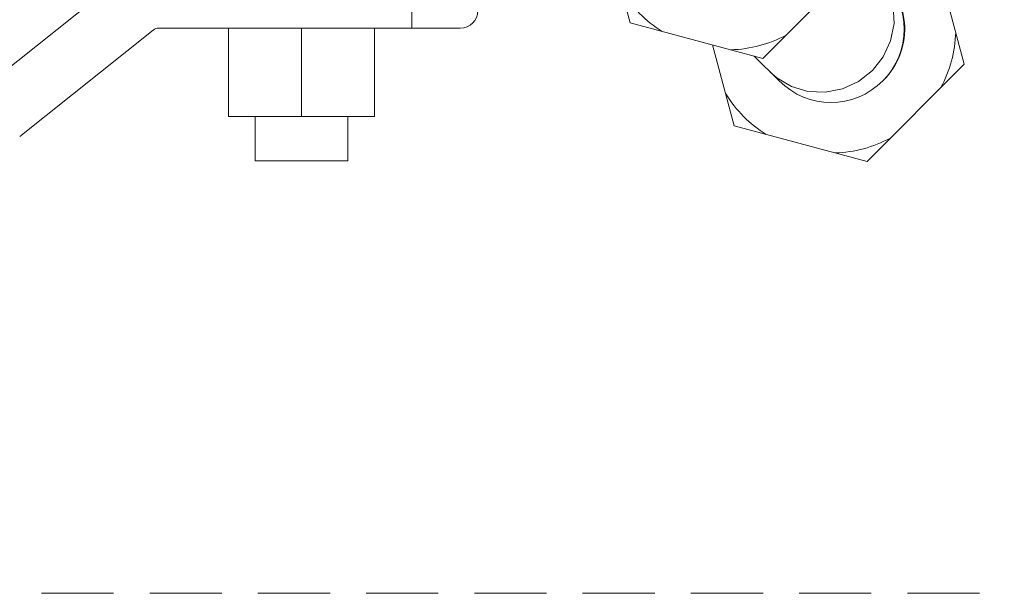
# Model space of a CAD drawing. Extents: x 7.5 to 28.2, y -9.3 to 11.2.
# Drawn here: x 21.6 to 24.8, y 2.2 to 4 of the extents above; entities that cross this region are included whole.
import ezdxf

# ---------------------------------------------------------------- set-up
doc = ezdxf.new("R2010")
doc.units = 0
doc.header["$LTSCALE"] = 1.87
doc.header["$MEASUREMENT"] = 0
doc.linetypes.add('HIDDEN2', pattern=[0.1875, 0.125, -0.0625])
doc.layers.get('0').update_dxf_attribs({"linetype": 'CONTINUOUS'})

msp = doc.modelspace()

# ---------------------------------------------------------------- linework, layer by layer
at = {"lineweight": 20}
for p, q in [((22.8668, 4.0118), (22.8668, 4.4948)), ((23.5746, 4.0291), (23.4792, 4.385)), ((24.6565, 3.8948), (24.5413, 4.3248)), ((24.0046, 3.9139), (24.3193, 4.2287)), ((21.4621, 3.8036), (21.8942, 4.1485)), ((24.4291, 4.0266), (24.4265, 4.0829)), ((23.5746, 4.0291), (24.0046, 3.9139)), ((24.4182, 3.971), (24.4291, 4.0266)), ((22.0291, 4.0056), (21.5969, 3.6607)), ((23.024, 4.0118), (22.0469, 4.0118)), ((22.2729, 4.0118), (22.2729, 3.726)), ((22.5095, 4.0118), (22.5095, 3.726)), ((22.746, 4.0118), (22.746, 3.726)), ((23.8414, 3.9577), (23.9117, 3.6952)), ((24.3943, 3.9193), (24.4182, 3.971)), ((23.9762, 3.9215), (24.0571, 3.8406)), ((24.3417, 3.58), (24.6565, 3.8948)), ((24.3589, 3.8744), (24.3943, 3.9193)), ((24.0282, 3.8696), (24.049, 3.8512)), ((24.314, 3.839), (24.3589, 3.8744)), ((24.049, 3.8512), (24.0968, 3.8227)), ((24.2622, 3.8151), (24.314, 3.839)), ((24.0968, 3.8227), (24.1504, 3.8067)), ((24.1504, 3.8067), (24.2066, 3.8042)), ((24.2066, 3.8042), (24.2622, 3.8151)), ((22.746, 3.726), (22.2729, 3.726)), ((22.3594, 3.726), (22.3594, 3.5816)), ((22.6595, 3.726), (22.6595, 3.5816)), ((23.9117, 3.6952), (24.3417, 3.58)), ((22.6595, 3.5816), (22.3594, 3.5816))]:
    msp.add_line(p, q, dxfattribs=at)
at = {"linetype": 'HIDDEN2', "lineweight": 20}
msp.add_line((10.4473, 2.1804), (27.9758, 2.1804), dxfattribs=at)
at = {"lineweight": 20}
for centre, radius, start, end in [((24.2265, 4.01), 0.2372, 314.6962, 54.9166), ((24.2249, 4.0084), 0.2372, 225, 45), ((23.8893, 4.3439), 0.4025, 211.6811, 238.3189), ((23.024, 4.069), 0.0572, 270, 0), ((22.0469, 3.9832), 0.0286, 90, 128.5887), ((23.8893, 4.3439), 0.4025, 271.6811, 298.3189), ((24.2265, 4.01), 0.4025, 331.6811, 358.3189), ((24.2265, 4.01), 0.4025, 211.6811, 238.3189), ((24.2265, 4.01), 0.4025, 271.6811, 298.3189)]:
    msp.add_arc(centre, radius, start, end, dxfattribs=at)

doc.saveas('drawing.dxf')
